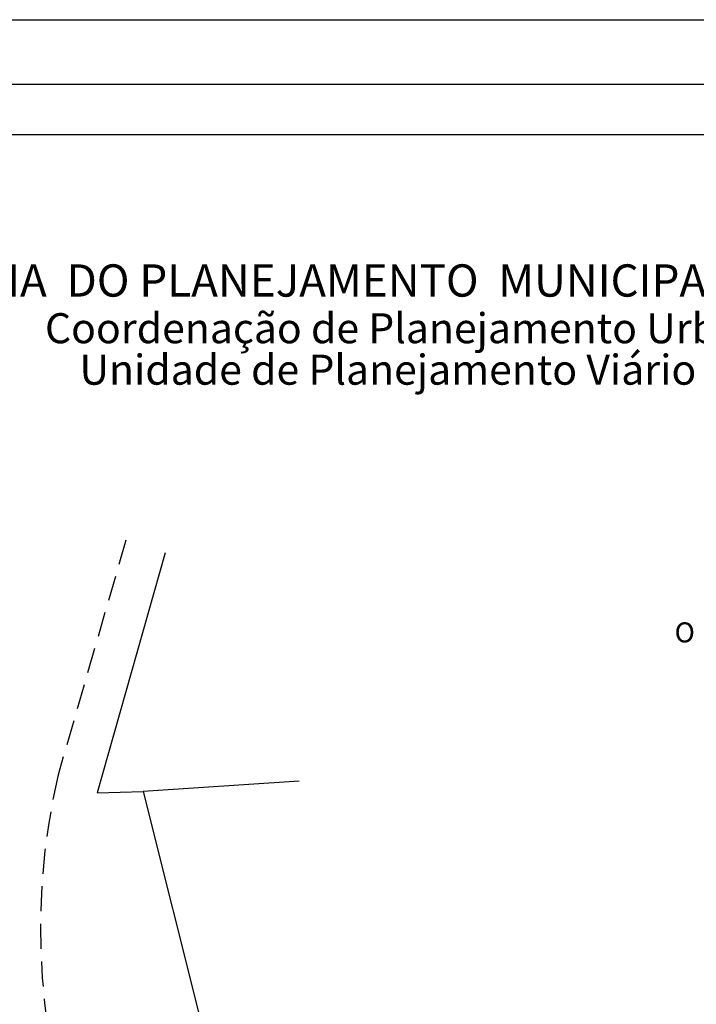
# Model space of a CAD drawing. Extents: x 186651 to 186755, y 1669309 to 1669455.
# Drawn here: x 186690 to 186723, y 1669406 to 1669455 of the extents above; entities that cross this region are included whole.
import ezdxf

# ---------------------------------------------------------------- set-up
doc = ezdxf.new("R2010")
doc.units = 0
doc.header["$LTSCALE"] = 5
doc.header["$MEASUREMENT"] = 0
doc.linetypes.add('DASHED2', pattern=[0.375, 0.25, -0.125])
doc.layers.get('0').update_dxf_attribs({"linetype": 'CONTINUOUS'})
doc.layers.get('DEFPOINTS').update_dxf_attribs({"linetype": 'CONTINUOUS'})
for name, color, linetype in [('NORTE', 7, 'CONTINUOUS'), ('T-DIM', 1, 'CONTINUOUS'), ('T-DIVIS-EXIS', 7, 'CONTINUOUS'), ('T-MFIO-EXI', 7, 'DASHED2'), ('T-TEXTP', 7, 'CONTINUOUS')]:
    doc.layers.add(name, color=color, linetype=linetype)
doc.styles.add('CITYBLUEPRINT', font='cibt____.pfb', dxfattribs={"height": 2})
doc.styles.add('ROMANT', font='romant', dxfattribs={"height": 0.2})
doc.styles.add('SANSSERIFBOLDOBLIQUE', font='sasbo___.pfb', dxfattribs={"height": 1.8})

# ---------------------------------------------------------------- blocks, each defined once
blk = doc.blocks.new('NORTEGEO')
at = {"layer": 'NORTE', "color": 7, "style": 'ROMANT'}
blk.add_text('O', height=1.116, dxfattribs=at).set_placement((-7.997, -0.512))

msp = doc.modelspace()

# ---------------------------------------------------------------- linework, layer by layer
msp.add_lwpolyline([(186655.864, 1669452.262), (186749.748, 1669452.262), (186749.748, 1669313.764), (186655.864, 1669313.764)], close=True)
at = {"layer": 'DEFPOINTS'}
msp.add_lwpolyline([(186650.864, 1669455.487), (186754.748, 1669455.487), (186754.748, 1669308.764), (186650.864, 1669308.764)], close=True, dxfattribs=at)
at = {"layer": 'T-DIM'}
msp.add_lwpolyline([(186658.364, 1669449.762), (186747.248, 1669449.762), (186747.248, 1669316.264), (186658.364, 1669316.264)], close=True, dxfattribs=at)
at = {"layer": 'T-DIVIS-EXIS'}
for p, q in [((186696.786, 1669428.875), (186693.387, 1669416.909)), ((186703.476, 1669417.493), (186695.686, 1669416.966)), ((186693.387, 1669416.909), (186695.686, 1669416.966)), ((186695.686, 1669416.966), (186699.477, 1669401.879))]:
    msp.add_line(p, q, dxfattribs=at)
at = {"layer": 'T-MFIO-EXI'}
msp.add_line((186694.821, 1669429.508), (186691.445, 1669417.802), dxfattribs=at)
msp.add_arc((186724.327, 1669410.141), 33.763, 166.8847, 201.495, dxfattribs=at)

# ---------------------------------------------------------------- block references
at = {"layer": 'NORTE', "ltscale": 0.75, "xscale": 0.8950189864262938, "yscale": 0.8950189864262938, "zscale": 0.8950189864772569}
msp.add_blockref('NORTEGEO', (186729.373, 1669424.871), dxfattribs=at)

# ---------------------------------------------------------------- texts
at = {"layer": 'T-TEXTP', "ltscale": 0.75}
for s, height, style, p in [('SECRETARIA  DO PLANEJAMENTO  MUNICIPAL', 1.61103, 'SANSSERIFBOLDOBLIQUE', (186678.154, 1669441.667)), ('Coordenação de Planejamento Urbano', 1.5, 'CITYBLUEPRINT', (186690.787, 1669439.342)), ('Unidade de Planejamento Viário', 1.5, 'CITYBLUEPRINT', (186692.508, 1669437.272))]:
    msp.add_text(s, height=height, dxfattribs=dict(at, style=style)).set_placement(p)

doc.saveas('drawing.dxf')
